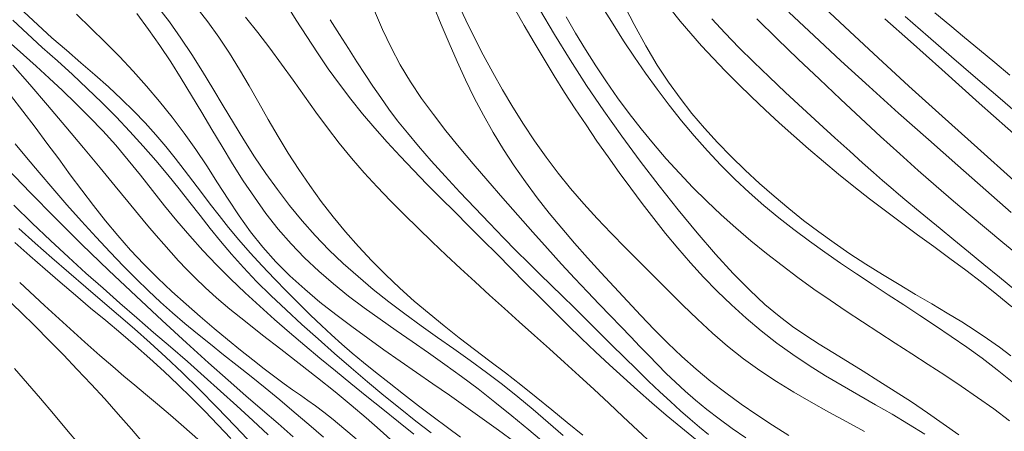
# Model space of a CAD drawing. Extents: x 278831 to 280081, y 1916823 to 1917633.
# Drawn here: x 279513 to 279593, y 1917052 to 1917086 of the extents above; entities that cross this region are included whole.
import ezdxf

# ---------------------------------------------------------------- set-up
doc = ezdxf.new("R2010")
doc.units = 0
doc.header["$MEASUREMENT"] = 0
doc.layers.add('CURVA INTERMEDIA', color=17, linetype='Continuous')
doc.layers.add('CURVA MAESTRA', color=17, linetype='Continuous')

msp = doc.modelspace()

# ---------------------------------------------------------------- linework, layer by layer
at = {"layer": 'CURVA INTERMEDIA', "color": 17, "linetype": 'Continuous', "lineweight": 9}
for points, elevation in [([(279593.505, 1917058.336), (279592.563, 1917059.042), (279591.596, 1917059.726), (279590.578, 1917060.406), (279589.486, 1917061.098), (279588.301, 1917061.816), (279587.039, 1917062.562), (279585.722, 1917063.334), (279584.373, 1917064.13), (279583.014, 1917064.948), (279581.669, 1917065.788), (279580.356, 1917066.647), (279579.074, 1917067.528), (279577.82, 1917068.435), (279576.589, 1917069.37), (279575.377, 1917070.338), (279574.179, 1917071.342), (279572.993, 1917072.383), (279571.825, 1917073.46), (279570.682, 1917074.572), (279569.572, 1917075.716), (279568.503, 1917076.889), (279567.482, 1917078.09), (279566.512, 1917079.324), (279565.576, 1917080.624), (279564.653, 1917082.032), (279563.721, 1917083.589), (279562.758, 1917085.337), (279561.742, 1917087.317)], 94.005), ([(279548.607, 1917051.702), (279547.533, 1917052.486), (279546.371, 1917053.351), (279545.161, 1917054.265), (279543.947, 1917055.197), (279542.768, 1917056.115), (279541.667, 1917056.988), (279540.673, 1917057.794), (279539.767, 1917058.552), (279538.915, 1917059.288), (279538.087, 1917060.032), (279537.249, 1917060.811), (279536.37, 1917061.653), (279535.427, 1917062.577), (279534.437, 1917063.57), (279533.425, 1917064.609), (279532.419, 1917065.672), (279531.443, 1917066.736), (279530.524, 1917067.779), (279529.681, 1917068.784), (279528.902, 1917069.755), (279528.17, 1917070.701), (279527.464, 1917071.632), (279526.767, 1917072.557), (279526.059, 1917073.486), (279525.324, 1917074.427), (279524.553, 1917075.379), (279523.738, 1917076.34), (279522.872, 1917077.308), (279521.947, 1917078.283), (279520.956, 1917079.261), (279519.895, 1917080.242), (279518.779, 1917081.228), (279517.624, 1917082.223), (279516.449, 1917083.232), (279515.27, 1917084.257), (279514.105, 1917085.302), (279512.97, 1917086.372)], 79.084), ([(279556.965, 1917051.836), (279555.752, 1917052.891), (279554.529, 1917053.941), (279553.287, 1917054.976), (279552.019, 1917055.989), (279550.722, 1917056.974), (279549.401, 1917057.937), (279548.065, 1917058.887), (279546.724, 1917059.832), (279545.387, 1917060.782), (279544.063, 1917061.746), (279542.76, 1917062.731), (279541.484, 1917063.742), (279540.24, 1917064.784), (279539.032, 1917065.861), (279537.864, 1917066.978), (279536.743, 1917068.138), (279535.67, 1917069.344), (279534.644, 1917070.594), (279533.661, 1917071.881), (279532.715, 1917073.202), (279531.804, 1917074.551), (279530.923, 1917075.923), (279530.068, 1917077.313), (279529.227, 1917078.713), (279528.389, 1917080.113), (279527.543, 1917081.505), (279526.677, 1917082.879), (279525.781, 1917084.227), (279524.846, 1917085.541), (279523.887, 1917086.813)], 82.024), ([(279558.574, 1917051.863), (279557.309, 1917052.902), (279556.046, 1917053.936), (279554.784, 1917054.957), (279553.522, 1917055.958), (279552.26, 1917056.935), (279551, 1917057.895), (279549.745, 1917058.848), (279548.498, 1917059.805), (279547.261, 1917060.775), (279546.039, 1917061.768), (279544.832, 1917062.793), (279543.647, 1917063.852), (279542.488, 1917064.945), (279541.359, 1917066.072), (279540.265, 1917067.233), (279539.211, 1917068.429), (279538.2, 1917069.659), (279537.231, 1917070.92), (279536.301, 1917072.21), (279535.407, 1917073.524), (279534.548, 1917074.86), (279533.721, 1917076.214), (279532.921, 1917077.583), (279532.137, 1917078.956), (279531.354, 1917080.325), (279530.56, 1917081.679), (279529.741, 1917083.008), (279528.883, 1917084.304), (279527.974, 1917085.559), (279527.012, 1917086.789)], 83.05), ([(279571.887, 1917051.649), (279570.756, 1917052.413), (279569.694, 1917053.181), (279568.702, 1917053.947), (279567.778, 1917054.705), (279566.922, 1917055.45), (279566.131, 1917056.177), (279565.387, 1917056.895), (279564.672, 1917057.614), (279563.964, 1917058.345), (279563.243, 1917059.098), (279562.491, 1917059.885), (279561.689, 1917060.715), (279560.833, 1917061.597), (279559.921, 1917062.539), (279558.951, 1917063.55), (279557.923, 1917064.637), (279556.833, 1917065.81), (279555.684, 1917067.07), (279554.491, 1917068.402), (279553.271, 1917069.782), (279552.045, 1917071.187), (279550.829, 1917072.596), (279549.643, 1917073.986), (279548.503, 1917075.341), (279547.415, 1917076.67), (279546.385, 1917077.988), (279545.417, 1917079.312), (279544.518, 1917080.657), (279543.69, 1917082.038), (279542.936, 1917083.468), (279542.243, 1917084.939), (279541.592, 1917086.439)], 87.065), ([(279575.393, 1917051.847), (279574.065, 1917052.678), (279572.762, 1917053.527), (279571.484, 1917054.401), (279570.234, 1917055.307), (279569.012, 1917056.25), (279567.82, 1917057.239), (279566.658, 1917058.276), (279565.521, 1917059.357), (279564.405, 1917060.474), (279563.304, 1917061.617), (279562.214, 1917062.78), (279561.129, 1917063.953), (279560.046, 1917065.131), (279558.97, 1917066.317), (279557.906, 1917067.513), (279556.862, 1917068.725), (279555.842, 1917069.958), (279554.853, 1917071.215), (279553.901, 1917072.499), (279552.987, 1917073.813), (279552.112, 1917075.157), (279551.277, 1917076.53), (279550.482, 1917077.934), (279549.728, 1917079.368), (279549.014, 1917080.832), (279548.332, 1917082.32), (279547.673, 1917083.826), (279547.028, 1917085.341), (279546.387, 1917086.86)], 88.071), ([(279581.561, 1917052.165), (279580.107, 1917052.956), (279578.655, 1917053.748), (279577.211, 1917054.551), (279575.783, 1917055.376), (279574.38, 1917056.233), (279573.009, 1917057.135), (279571.679, 1917058.092), (279570.395, 1917059.113), (279569.151, 1917060.187), (279567.937, 1917061.305), (279566.746, 1917062.453), (279565.569, 1917063.62), (279564.396, 1917064.793), (279563.222, 1917065.965), (279562.052, 1917067.137), (279560.895, 1917068.317), (279559.759, 1917069.51), (279558.653, 1917070.723), (279557.585, 1917071.961), (279556.561, 1917073.23), (279555.581, 1917074.529), (279554.641, 1917075.857), (279553.738, 1917077.212), (279552.87, 1917078.594), (279552.033, 1917080), (279551.225, 1917081.428), (279550.451, 1917082.863), (279549.717, 1917084.291), (279549.028, 1917085.696), (279548.389, 1917087.062)], 89.068), ([(279589.242, 1917051.881), (279587.982, 1917052.788), (279586.696, 1917053.685), (279585.383, 1917054.567), (279584.057, 1917055.432), (279582.736, 1917056.272), (279581.438, 1917057.082), (279580.18, 1917057.857), (279578.98, 1917058.591), (279577.849, 1917059.285), (279576.761, 1917059.98), (279575.684, 1917060.72), (279574.586, 1917061.552), (279573.435, 1917062.522), (279572.196, 1917063.678), (279570.849, 1917065.051), (279569.409, 1917066.622), (279567.903, 1917068.355), (279566.358, 1917070.216), (279564.801, 1917072.172), (279563.258, 1917074.188), (279561.752, 1917076.234), (279560.292, 1917078.298), (279558.887, 1917080.373), (279557.541, 1917082.452), (279556.261, 1917084.526), (279555.054, 1917086.59)], 91.036), ([(279593.615, 1917056.22), (279592.392, 1917057.193), (279591.15, 1917058.129), (279589.894, 1917059.035), (279588.625, 1917059.916), (279587.346, 1917060.779), (279586.06, 1917061.629), (279584.771, 1917062.472), (279583.479, 1917063.314), (279582.188, 1917064.159), (279580.898, 1917065.013), (279579.613, 1917065.881), (279578.334, 1917066.769), (279577.063, 1917067.679), (279575.804, 1917068.618), (279574.562, 1917069.589), (279573.341, 1917070.595), (279572.144, 1917071.64), (279570.976, 1917072.729), (279569.841, 1917073.863), (279568.739, 1917075.039), (279567.669, 1917076.251), (279566.63, 1917077.494), (279565.624, 1917078.763), (279564.647, 1917080.052), (279563.702, 1917081.357), (279562.786, 1917082.676), (279561.899, 1917084.007), (279561.042, 1917085.35), (279560.212, 1917086.703)], 93.068), ([(279593.732, 1917072.625), (279590.769, 1917075.273), (279587.904, 1917077.852), (279585.185, 1917080.319), (279582.661, 1917082.631), (279580.367, 1917084.756), (279578.289, 1917086.701)], 99.051), ([(279546.199, 1917052.045), (279544.951, 1917053.006), (279543.668, 1917054.026), (279542.356, 1917055.096), (279541.023, 1917056.207), (279539.678, 1917057.351), (279538.327, 1917058.519), (279536.981, 1917059.701), (279535.655, 1917060.89), (279534.366, 1917062.075), (279533.131, 1917063.248), (279531.969, 1917064.4), (279530.896, 1917065.521), (279529.922, 1917066.608), (279529.026, 1917067.669), (279528.181, 1917068.718), (279527.356, 1917069.77), (279526.525, 1917070.838), (279525.659, 1917071.936), (279524.734, 1917073.073), (279523.75, 1917074.241), (279522.714, 1917075.429), (279521.63, 1917076.623), (279520.503, 1917077.812), (279519.341, 1917078.983), (279518.147, 1917080.128), (279516.933, 1917081.251), (279515.709, 1917082.361), (279514.485, 1917083.465), (279513.271, 1917084.573), (279512.079, 1917085.692)], 78.078), ([(279555.556, 1917051.132), (279554.171, 1917052.299), (279552.789, 1917053.444), (279551.413, 1917054.557), (279550.044, 1917055.627), (279548.682, 1917056.645), (279547.331, 1917057.62), (279545.989, 1917058.563), (279544.658, 1917059.486), (279543.34, 1917060.4), (279542.034, 1917061.317), (279540.744, 1917062.247), (279539.475, 1917063.202), (279538.236, 1917064.19), (279537.034, 1917065.22), (279535.877, 1917066.303), (279534.772, 1917067.447), (279533.725, 1917068.659), (279532.732, 1917069.931), (279531.784, 1917071.25), (279530.875, 1917072.605), (279529.999, 1917073.985), (279529.147, 1917075.378), (279528.313, 1917076.772), (279527.487, 1917078.163), (279526.66, 1917079.548), (279525.822, 1917080.921), (279524.964, 1917082.279), (279524.077, 1917083.618), (279523.154, 1917084.935), (279522.199, 1917086.234)], 81.072), ([(279564.245, 1917051.16), (279563.054, 1917052.247), (279561.871, 1917053.351), (279560.689, 1917054.464), (279559.499, 1917055.58), (279558.294, 1917056.691), (279557.076, 1917057.798), (279555.851, 1917058.9), (279554.623, 1917059.999), (279553.398, 1917061.093), (279552.181, 1917062.185), (279550.976, 1917063.274), (279549.783, 1917064.361), (279548.603, 1917065.449), (279547.436, 1917066.539), (279546.282, 1917067.632), (279545.14, 1917068.731), (279544.011, 1917069.837), (279542.899, 1917070.955), (279541.808, 1917072.091), (279540.743, 1917073.249), (279539.706, 1917074.435), (279538.704, 1917075.655), (279537.736, 1917076.91), (279536.794, 1917078.194), (279535.867, 1917079.496), (279534.943, 1917080.806), (279534.01, 1917082.114), (279533.057, 1917083.409), (279532.074, 1917084.684), (279531.062, 1917085.938)], 84.017), ([(279568.845, 1917051.922), (279568.101, 1917052.522), (279567.338, 1917053.163), (279566.55, 1917053.851), (279565.726, 1917054.595), (279564.86, 1917055.399), (279563.943, 1917056.272), (279562.972, 1917057.214), (279561.96, 1917058.208), (279560.925, 1917059.231), (279559.887, 1917060.262), (279558.863, 1917061.278), (279557.871, 1917062.258), (279556.922, 1917063.186), (279556, 1917064.084), (279555.081, 1917064.981), (279554.139, 1917065.906), (279553.152, 1917066.888), (279552.094, 1917067.957), (279550.953, 1917069.13), (279549.756, 1917070.381), (279548.541, 1917071.672), (279547.349, 1917072.965), (279546.215, 1917074.223), (279545.181, 1917075.408), (279544.272, 1917076.493), (279543.472, 1917077.496), (279542.754, 1917078.447), (279542.09, 1917079.373), (279541.451, 1917080.305), (279540.811, 1917081.271), (279540.146, 1917082.294), (279539.45, 1917083.38), (279538.723, 1917084.524), (279537.964, 1917085.726)], 86.019), ([(279593.393, 1917053.044), (279592.098, 1917053.998), (279590.782, 1917054.931), (279589.451, 1917055.844), (279588.109, 1917056.741), (279586.762, 1917057.625), (279585.414, 1917058.497), (279584.069, 1917059.362), (279582.73, 1917060.224), (279581.396, 1917061.09), (279580.068, 1917061.967), (279578.746, 1917062.859), (279577.432, 1917063.774), (279576.125, 1917064.715), (279574.83, 1917065.685), (279573.552, 1917066.682), (279572.294, 1917067.706), (279571.062, 1917068.756), (279569.86, 1917069.833), (279568.69, 1917070.935), (279567.555, 1917072.062), (279566.453, 1917073.216), (279565.383, 1917074.394), (279564.345, 1917075.598), (279563.339, 1917076.827), (279562.364, 1917078.08), (279561.421, 1917079.356), (279560.51, 1917080.651), (279559.632, 1917081.961), (279558.789, 1917083.284), (279557.98, 1917084.617), (279557.207, 1917085.957)], 92.022), ([(279593.834, 1917063.701), (279592.562, 1917064.739), (279591.292, 1917065.776), (279590.046, 1917066.796), (279588.848, 1917067.778), (279587.723, 1917068.703), (279586.697, 1917069.548), (279585.792, 1917070.295), (279585.021, 1917070.934), (279584.342, 1917071.503), (279583.696, 1917072.052), (279583.029, 1917072.629), (279582.284, 1917073.284), (279581.404, 1917074.066), (279580.351, 1917075.01), (279579.151, 1917076.093), (279577.85, 1917077.277), (279576.492, 1917078.524), (279575.122, 1917079.797), (279573.785, 1917081.058), (279572.517, 1917082.278), (279571.317, 1917083.463), (279570.179, 1917084.627), (279569.094, 1917085.786)], 96.018), ([(279594.197, 1917066.456), (279592.839, 1917067.574), (279591.507, 1917068.674), (279590.174, 1917069.786), (279588.814, 1917070.938), (279587.406, 1917072.155), (279585.945, 1917073.439), (279584.433, 1917074.792), (279582.87, 1917076.213), (279581.256, 1917077.7), (279579.592, 1917079.254), (279577.883, 1917080.87), (279576.156, 1917082.521), (279574.441, 1917084.177), (279572.768, 1917085.81)], 97.014), ([(279593.535, 1917069.999), (279591.446, 1917071.828), (279589.167, 1917073.832), (279586.774, 1917075.949), (279584.339, 1917078.12), (279581.938, 1917080.284), (279579.633, 1917082.387), (279577.448, 1917084.409), (279575.395, 1917086.338)], 98.015), ([(279594.668, 1917077.549), (279592.627, 1917079.304), (279590.626, 1917081.023), (279588.664, 1917082.709), (279586.744, 1917084.362), (279584.867, 1917085.984)], 101.064), ([(279593.416, 1917081.217), (279592.181, 1917082.245), (279590.95, 1917083.263), (279589.727, 1917084.273), (279588.513, 1917085.275), (279587.307, 1917086.275)], 102.045), ([(279544.806, 1917051.94), (279543.543, 1917052.948), (279542.251, 1917053.981), (279540.952, 1917055.025), (279539.666, 1917056.064), (279538.394, 1917057.101), (279537.137, 1917058.138), (279535.892, 1917059.18), (279534.659, 1917060.231), (279533.436, 1917061.295), (279532.223, 1917062.376), (279531.025, 1917063.475), (279529.849, 1917064.596), (279528.699, 1917065.739), (279527.583, 1917066.908), (279526.505, 1917068.103), (279525.47, 1917069.325), (279524.465, 1917070.565), (279523.478, 1917071.813), (279522.493, 1917073.057), (279521.496, 1917074.286), (279520.473, 1917075.491), (279519.415, 1917076.661), (279518.329, 1917077.794), (279517.229, 1917078.889), (279516.128, 1917079.944), (279515.038, 1917080.958), (279513.972, 1917081.931), (279512.941, 1917082.861), (279511.946, 1917083.759)], 77.067), ([(279543.165, 1917051.278), (279542.058, 1917052.273), (279540.906, 1917053.28), (279539.684, 1917054.315), (279538.367, 1917055.395), (279536.942, 1917056.527), (279535.448, 1917057.693), (279533.936, 1917058.864), (279532.455, 1917060.014), (279531.058, 1917061.114), (279529.793, 1917062.137), (279528.699, 1917063.064), (279527.76, 1917063.905), (279526.947, 1917064.676), (279526.233, 1917065.396), (279525.588, 1917066.082), (279524.983, 1917066.752), (279524.39, 1917067.427), (279523.774, 1917068.142), (279523.103, 1917068.935), (279522.342, 1917069.845), (279521.457, 1917070.911), (279520.414, 1917072.17), (279519.194, 1917073.643), (279517.835, 1917075.278), (279516.391, 1917077.004), (279514.915, 1917078.751), (279513.46, 1917080.446), (279512.079, 1917082.021)], 76.026), ([(279537.419, 1917051.705), (279536.235, 1917052.722), (279535.041, 1917053.737), (279533.849, 1917054.737), (279532.67, 1917055.708), (279531.512, 1917056.642), (279530.379, 1917057.543), (279529.272, 1917058.418), (279528.191, 1917059.276), (279527.138, 1917060.125), (279526.114, 1917060.973), (279525.117, 1917061.828), (279524.133, 1917062.707), (279523.147, 1917063.624), (279522.143, 1917064.598), (279521.104, 1917065.644), (279520.014, 1917066.778), (279518.867, 1917068.009), (279517.683, 1917069.309), (279516.494, 1917070.643), (279515.329, 1917071.974), (279514.221, 1917073.266), (279513.198, 1917074.484), (279512.281, 1917075.604)], 74.013), ([(279534.95, 1917051.735), (279533.715, 1917052.809), (279532.442, 1917053.908), (279531.094, 1917055.074), (279529.636, 1917056.347), (279528.032, 1917057.767), (279526.247, 1917059.377), (279524.262, 1917061.2), (279522.129, 1917063.192), (279519.916, 1917065.293), (279517.693, 1917067.441), (279515.528, 1917069.577), (279513.489, 1917071.64), (279511.63, 1917073.582)], 73.067), ([(279532.899, 1917051.88), (279531.646, 1917053.068), (279530.356, 1917054.26), (279529.032, 1917055.457), (279527.683, 1917056.656), (279526.316, 1917057.855), (279524.94, 1917059.051), (279523.564, 1917060.242), (279522.193, 1917061.428), (279520.821, 1917062.621), (279519.44, 1917063.833), (279518.041, 1917065.078), (279516.616, 1917066.371), (279515.156, 1917067.725), (279513.662, 1917069.145), (279512.16, 1917070.6)], 72.026), ([(279531.692, 1917051.058), (279530.211, 1917052.608), (279528.725, 1917054.143), (279527.274, 1917055.607), (279525.89, 1917056.958), (279524.562, 1917058.208), (279523.27, 1917059.387), (279521.992, 1917060.521), (279520.707, 1917061.638), (279519.395, 1917062.766), (279518.042, 1917063.925), (279516.66, 1917065.11), (279515.273, 1917066.311), (279513.899, 1917067.514), (279512.561, 1917068.708)], 71.069), ([(279527.161, 1917051.538), (279526.033, 1917052.551), (279524.935, 1917053.504), (279523.889, 1917054.391), (279522.915, 1917055.204), (279522.02, 1917055.947), (279521.147, 1917056.676), (279520.226, 1917057.458), (279519.185, 1917058.361), (279517.953, 1917059.453), (279516.459, 1917060.801), (279514.662, 1917062.444), (279512.637, 1917064.307)], 69.017), ([(279522.819, 1917051.103), (279521.758, 1917052.351), (279520.677, 1917053.587), (279519.578, 1917054.812), (279518.463, 1917056.024), (279517.337, 1917057.223), (279516.201, 1917058.41), (279515.055, 1917059.585), (279513.898, 1917060.746), (279512.73, 1917061.893), (279511.548, 1917063.027)], 68.09), ([(279517.51, 1917051.073), (279516.456, 1917052.334), (279515.403, 1917053.592), (279514.348, 1917054.841), (279513.288, 1917056.078), (279512.22, 1917057.3)], 67.073)]:
    msp.add_lwpolyline(points, dxfattribs=dict(at, elevation=elevation))
at = {"layer": 'CURVA MAESTRA', "color": 17, "linetype": 'Continuous', "lineweight": 13}
for points, elevation in [([(279567.78, 1917051.533), (279566.576, 1917052.513), (279565.388, 1917053.503), (279564.213, 1917054.506), (279563.05, 1917055.522), (279561.896, 1917056.554), (279560.75, 1917057.602), (279559.607, 1917058.668), (279558.466, 1917059.753), (279557.325, 1917060.859), (279556.181, 1917061.984), (279555.035, 1917063.127), (279553.886, 1917064.28), (279552.735, 1917065.44), (279551.582, 1917066.602), (279550.429, 1917067.759), (279549.275, 1917068.91), (279548.126, 1917070.053), (279546.987, 1917071.193), (279545.863, 1917072.329), (279544.758, 1917073.465), (279543.678, 1917074.603), (279542.628, 1917075.745), (279541.608, 1917076.896), (279540.616, 1917078.064), (279539.654, 1917079.255), (279538.719, 1917080.474), (279537.811, 1917081.728), (279536.929, 1917083.021), (279536.064, 1917084.345), (279535.205, 1917085.69), (279534.343, 1917087.045)], 85.018), ([(279586.47, 1917051.947), (279585.154, 1917052.766), (279583.819, 1917053.563), (279582.467, 1917054.343), (279581.104, 1917055.119), (279579.739, 1917055.901), (279578.38, 1917056.705), (279577.032, 1917057.543), (279575.705, 1917058.428), (279574.405, 1917059.37), (279573.136, 1917060.365), (279571.901, 1917061.408), (279570.703, 1917062.49), (279569.545, 1917063.605), (279568.431, 1917064.747), (279567.361, 1917065.91), (279566.332, 1917067.091), (279565.336, 1917068.291), (279564.367, 1917069.509), (279563.418, 1917070.743), (279562.483, 1917071.994), (279561.556, 1917073.26), (279560.639, 1917074.541), (279559.732, 1917075.836), (279558.838, 1917077.144), (279557.958, 1917078.466), (279557.095, 1917079.801), (279556.249, 1917081.148), (279555.419, 1917082.507), (279554.602, 1917083.877), (279553.797, 1917085.257), (279553, 1917086.648)], 90.049), ([(279593.587, 1917062.333), (279592.36, 1917063.336), (279591.106, 1917064.325), (279589.825, 1917065.301), (279588.523, 1917066.27), (279587.207, 1917067.234), (279585.887, 1917068.198), (279584.568, 1917069.167), (279583.26, 1917070.144), (279581.97, 1917071.133), (279580.698, 1917072.134), (279579.444, 1917073.148), (279578.208, 1917074.173), (279576.991, 1917075.211), (279575.791, 1917076.26), (279574.609, 1917077.32), (279573.452, 1917078.385), (279572.327, 1917079.45), (279571.239, 1917080.509), (279570.197, 1917081.556), (279569.206, 1917082.585), (279568.27, 1917083.595), (279567.38, 1917084.6), (279566.52, 1917085.618), (279565.679, 1917086.669)], 95.071), ([(279553.039, 1917051.303), (279551.712, 1917052.272), (279550.377, 1917053.231), (279549.037, 1917054.178), (279547.695, 1917055.116), (279546.354, 1917056.044), (279545.017, 1917056.967), (279543.684, 1917057.891), (279542.357, 1917058.821), (279541.036, 1917059.763), (279539.722, 1917060.722), (279538.418, 1917061.703), (279537.136, 1917062.713), (279535.887, 1917063.759), (279534.685, 1917064.848), (279533.541, 1917065.988), (279532.47, 1917067.184), (279531.477, 1917068.441), (279530.546, 1917069.746), (279529.656, 1917071.085), (279528.785, 1917072.443), (279527.91, 1917073.805), (279527.011, 1917075.156), (279526.069, 1917076.484), (279525.083, 1917077.785), (279524.057, 1917079.059), (279522.994, 1917080.307), (279521.898, 1917081.528), (279520.772, 1917082.722), (279519.619, 1917083.89), (279518.449, 1917085.041), (279517.27, 1917086.183)], 80.076), ([(279594.409, 1917075.832), (279590.925, 1917078.931), (279587.859, 1917081.664), (279585.308, 1917083.941), (279583.217, 1917085.809)], 100.003), ([(279540.076, 1917051.553), (279539.091, 1917052.394), (279538.207, 1917053.129), (279537.439, 1917053.739), (279536.763, 1917054.25), (279536.141, 1917054.699), (279535.535, 1917055.125), (279534.907, 1917055.563), (279534.222, 1917056.052), (279533.449, 1917056.622), (279532.591, 1917057.273), (279531.657, 1917057.999), (279530.658, 1917058.794), (279529.603, 1917059.651), (279528.504, 1917060.563), (279527.371, 1917061.525), (279526.217, 1917062.532), (279525.058, 1917063.582), (279523.906, 1917064.67), (279522.778, 1917065.793), (279521.687, 1917066.948), (279520.644, 1917068.131), (279519.641, 1917069.339), (279518.668, 1917070.57), (279517.715, 1917071.821), (279516.769, 1917073.09), (279515.822, 1917074.374), (279514.862, 1917075.669), (279513.887, 1917076.971), (279512.896, 1917078.273), (279511.886, 1917079.569)], 75.01), ([(279529.874, 1917051.581), (279528.805, 1917052.702), (279527.733, 1917053.812), (279526.651, 1917054.91), (279525.55, 1917055.994), (279524.424, 1917057.06), (279523.267, 1917058.108), (279522.084, 1917059.142), (279520.878, 1917060.169), (279519.656, 1917061.195), (279518.422, 1917062.226), (279517.183, 1917063.268), (279515.942, 1917064.326), (279514.703, 1917065.398), (279513.47, 1917066.482), (279512.243, 1917067.574)], 70.043)]:
    msp.add_lwpolyline(points, dxfattribs=dict(at, elevation=elevation))

doc.saveas('drawing.dxf')
